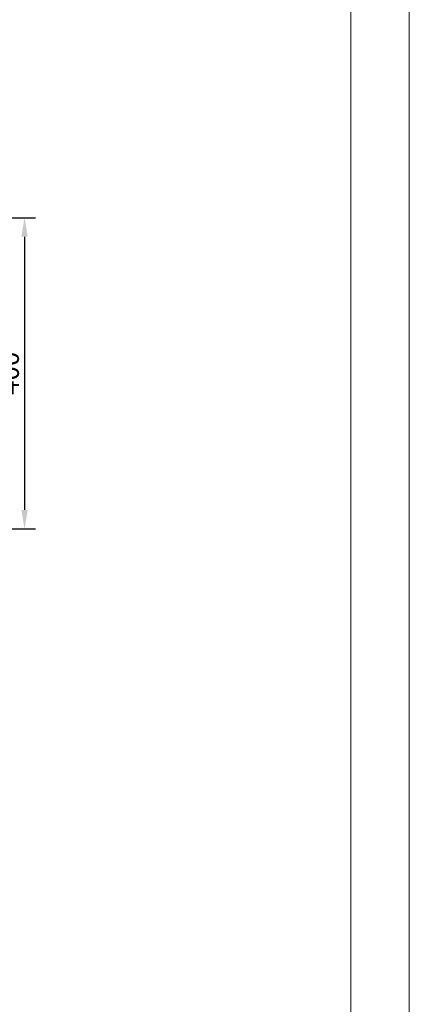
# Model space of a CAD drawing. Units: millimetres. Extents: x 137 to 3287, y -4192 to 263.
# Drawn here: x 2786 to 3287, y -2398 to -1132 of the extents above; entities that cross this region are included whole.
import ezdxf

# ---------------------------------------------------------------- set-up
doc = ezdxf.new("R2010")
doc.units = ezdxf.units.MM
doc.linetypes.add('AUSGEZOGEN', pattern=[0])
doc.layers.add('BEMASS', color=3, linetype='AUSGEZOGEN')
doc.styles.get("Standard").update_dxf_attribs({"font": 'arial.ttf'})
doc.dimstyles.new('BEMASS', dxfattribs={"dimscale": 10, "dimtxt": 3.5, "dimasz": 3.5, "dimexe": 2, "dimexo": 0, "dimgap": 1.4, "dimtad": 1, "dimdec": 1, "dimdsep": 46, "dimtxsty": 'Standard', "dimcen": 0.09, "dimclrd": 256, "dimclre": 256, "dimclrt": 256, "dimadec": 0, "dimazin": 0, "dimtfac": 1, "dimtdec": 1, "dimtofl": 0, "dimtmove": 0, "dimatfit": 0, "dimfxl": 0, "dimtolj": 1, "dimarcsym": 0})

# ---------------------------------------------------------------- blocks, each defined once
blk = doc.blocks.new('*D18')
at = {"layer": 'BEMASS', "lineweight": -2}
for p, q in [((2691.7, -1386.6), (2806.6, -1386.6)), ((2792.6, -1411.1), (2792.6, -1762.1)), ((2691.7, -1786.6), (2806.6, -1786.6))]:
    blk.add_line(p, q, dxfattribs=at)
at = {"layer": 'BEMASS'}
for points in [[(2796.7, -1411.1), (2788.5, -1411.1), (2792.6, -1386.6)], [(2788.5, -1762.1), (2796.7, -1762.1), (2792.6, -1786.6)]]:
    blk.add_solid(points, dxfattribs=at)
at = {"layer": 'Defpoints', "color": 0}
for p in [(2691.7, -1386.6), (2691.7, -1786.6), (2792.6, -1786.6)]:
    blk.add_point(p, dxfattribs=at)
at = {"layer": 'BEMASS', "color": 4, "insert": (2773.1, -1586.6), "char_height": 24.5, "attachment_point": 5, "rotation": 90}
blk.add_mtext('\\A1;400', dxfattribs=at)

msp = doc.modelspace()

# ---------------------------------------------------------------- linework, layer by layer
at = {"lineweight": 0}
for points in [[(137.4, -4191.6), (137.4, 263.4), (3287.4, 263.4), (3287.4, -4191.6)], [(437.4, -4116.6), (437.4, 188.4), (3212.4, 188.4), (3212.4, -4116.6)]]:
    msp.add_lwpolyline(points, close=True, dxfattribs=at)

# ---------------------------------------------------------------- dimensions: what is measured, and where the dimension line sits
at = {"layer": 'BEMASS'}
dim = msp.add_linear_dim(base=(2792.6, -1786.6), p1=(2691.7, -1386.6), p2=(2691.7, -1786.6), angle=90, dimstyle='BEMASS', override={"dimscale": 7, "dimgap": 1, "dimdec": 0, "dimclrt": 4, "dimtdec": 0}, dxfattribs=at)
dim.commit()
dim.dimension.update_dxf_attribs({"geometry": '*D18', "text_midpoint": (2773.1, -1586.6)})

doc.saveas('drawing.dxf')
